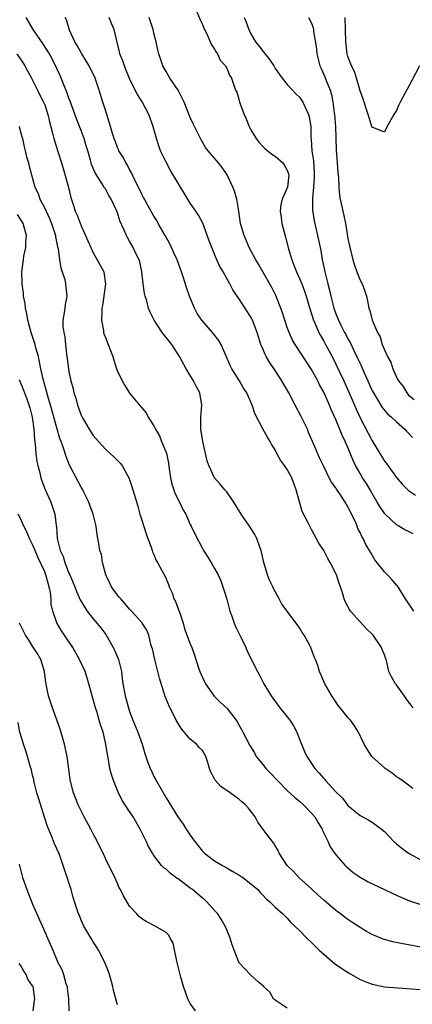
# Model space of a CAD drawing. Units: inches. Extents: x 2508000 to 2511000, y 1560000 to 1563000.
# Drawn here: x 2508133 to 2508198, y 1561258 to 1561421 of the extents above; entities that cross this region are included whole.
import ezdxf

# ---------------------------------------------------------------- set-up
doc = ezdxf.new("R2010")
doc.units = ezdxf.units.IN
doc.header["$MEASUREMENT"] = 0
doc.layers.add('LD25081560_2ft', color=33, linetype='Continuous')

msp = doc.modelspace()

# ---------------------------------------------------------------- linework, layer by layer
at = {"layer": 'LD25081560_2ft'}
for points, elevation in [([(2508197.7, 1561293.7), (2508197, 1561294.25), (2508195.92, 1561295), (2508195.4, 1561295.4), (2508195, 1561295.65), (2508194.26, 1561296.26), (2508193.13, 1561297), (2508193, 1561297.1), (2508190.96, 1561299), (2508190.19, 1561300.19), (2508189.68, 1561301), (2508188.74, 1561303), (2508188.07, 1561304.07), (2508187.4, 1561305), (2508187, 1561305.44), (2508185.71, 1561307), (2508185.4, 1561307.4), (2508184.31, 1561309), (2508183.18, 1561311), (2508182.52, 1561312.52), (2508182.31, 1561313), (2508182.01, 1561313.99), (2508181.65, 1561315), (2508181.45, 1561315.45), (2508180.85, 1561317), (2508180.7, 1561317.3), (2508179.78, 1561319), (2508179.46, 1561319.46), (2508179, 1561320.22), (2508178.44, 1561321), (2508176.12, 1561324.12), (2508175.68, 1561325), (2508175, 1561326.25), (2508174.72, 1561326.72), (2508174.6, 1561327), (2508174.07, 1561328.07), (2508173.71, 1561329), (2508173.13, 1561331), (2508172.67, 1561333), (2508172.47, 1561333.53), (2508171.98, 1561335), (2508171.64, 1561335.64), (2508170.76, 1561337), (2508169.38, 1561339), (2508168.16, 1561341), (2508167, 1561342.68), (2508166.71, 1561343), (2508165.93, 1561343.93), (2508165, 1561345), (2508164.06, 1561347), (2508163.8, 1561347.8), (2508163.05, 1561351), (2508162.73, 1561353), (2508162.72, 1561353.28), (2508162.75, 1561355), (2508162.92, 1561357), (2508162.58, 1561359), (2508162.03, 1561360.03), (2508161.55, 1561361), (2508160.33, 1561363), (2508159.22, 1561365), (2508157.93, 1561367), (2508157.54, 1561367.54), (2508156.39, 1561369), (2508155.05, 1561371), (2508154.36, 1561372.36), (2508154.13, 1561373), (2508153.81, 1561374.19), (2508153.54, 1561375), (2508153.43, 1561375.43), (2508153.24, 1561377), (2508153.03, 1561379), (2508152.66, 1561380.66), (2508152.55, 1561381), (2508152.07, 1561381.93), (2508151.59, 1561383), (2508151, 1561384.07), (2508150.65, 1561384.65), (2508150.46, 1561385), (2508150.1, 1561385.9), (2508149.41, 1561387.4), (2508149, 1561388.76), (2508148.91, 1561389), (2508147.95, 1561391), (2508147.58, 1561391.58), (2508147, 1561392.68), (2508146.87, 1561392.87), (2508146.8, 1561393), (2508146.49, 1561393.51), (2508145.33, 1561395.32), (2508144.73, 1561396.73), (2508144.64, 1561397), (2508144.54, 1561397.46), (2508144.08, 1561399), (2508143.81, 1561399.81), (2508143.5, 1561401), (2508143, 1561402.36), (2508142.26, 1561404.26), (2508141.2, 1561407.2), (2508141, 1561407.69), (2508140.67, 1561408.67), (2508140.15, 1561409.85), (2508139.51, 1561411.51), (2508139, 1561412.57), (2508138.87, 1561412.87), (2508137.76, 1561415), (2508136.69, 1561416.69), (2508135.08, 1561419), (2508133.94, 1561421)], 7124), ([(2508197.76, 1561307), (2508197.44, 1561307.44), (2508197, 1561308.01), (2508195, 1561310.79), (2508194.82, 1561311), (2508194.15, 1561312.15), (2508193.74, 1561313), (2508193.43, 1561314.57), (2508193.3, 1561315), (2508193.2, 1561315.2), (2508193, 1561315.76), (2508192.64, 1561316.64), (2508192.55, 1561317), (2508191.16, 1561319), (2508191, 1561319.18), (2508190.08, 1561320.08), (2508189, 1561321.24), (2508187.41, 1561323), (2508187.24, 1561323.24), (2508187, 1561323.74), (2508186.55, 1561324.55), (2508186.39, 1561325), (2508186.17, 1561325.83), (2508185.78, 1561327), (2508185.55, 1561327.55), (2508185.08, 1561329), (2508185, 1561329.17), (2508184.05, 1561331), (2508183.67, 1561331.67), (2508183, 1561333), (2508182.2, 1561334.2), (2508181, 1561336.46), (2508180.8, 1561336.8), (2508180.42, 1561337.58), (2508179.44, 1561339.44), (2508178.48, 1561343), (2508178.05, 1561344.05), (2508177.72, 1561345), (2508177, 1561346.35), (2508176.51, 1561347), (2508175.89, 1561347.89), (2508175.28, 1561349), (2508175, 1561349.6), (2508174.46, 1561350.46), (2508174.16, 1561351), (2508173.71, 1561351.71), (2508172.99, 1561352.99), (2508171.63, 1561355.63), (2508171.21, 1561357), (2508170.31, 1561359), (2508169.79, 1561359.79), (2508169.11, 1561361), (2508167.85, 1561363), (2508167.55, 1561363.55), (2508166.95, 1561364.95), (2508166.36, 1561366.36), (2508166.07, 1561367), (2508165.69, 1561367.69), (2508164.68, 1561369), (2508162.88, 1561371), (2508162.14, 1561372.14), (2508161.67, 1561373), (2508160.88, 1561375), (2508160.39, 1561376.39), (2508159.84, 1561378.16), (2508159.55, 1561379), (2508158.82, 1561381), (2508158.24, 1561382.24), (2508157.91, 1561383), (2508157.61, 1561383.61), (2508156.85, 1561385), (2508155.72, 1561387), (2508155.47, 1561387.47), (2508155, 1561388.21), (2508153.96, 1561390.04), (2508153.44, 1561391), (2508153.3, 1561391.29), (2508153, 1561391.81), (2508152.64, 1561392.64), (2508151.87, 1561394.13), (2508151.32, 1561395.32), (2508151, 1561395.87), (2508150.62, 1561396.62), (2508150.38, 1561397), (2508149.91, 1561397.91), (2508149.24, 1561399), (2508149.18, 1561399.18), (2508149, 1561399.53), (2508148.61, 1561400.61), (2508148.43, 1561401), (2508148.16, 1561401.84), (2508147.86, 1561403), (2508147.24, 1561405), (2508147, 1561405.69), (2508146.6, 1561407), (2508145.96, 1561409), (2508145.29, 1561411), (2508144.35, 1561413), (2508143.12, 1561415), (2508142.37, 1561416.37), (2508141.96, 1561417), (2508141.09, 1561418.91), (2508140.6, 1561420.6), (2508140.39, 1561421)], 7122), ([(2508197.88, 1561323), (2508196.5, 1561325), (2508195.14, 1561327.14), (2508195, 1561327.29), (2508194.23, 1561328.23), (2508193.51, 1561329), (2508193, 1561329.49), (2508191.44, 1561331.44), (2508190.7, 1561332.7), (2508190.56, 1561333), (2508189.97, 1561333.97), (2508189.51, 1561335), (2508189.3, 1561335.3), (2508189, 1561335.99), (2508188.65, 1561336.65), (2508188.52, 1561337), (2508188.16, 1561337.84), (2508187.6, 1561339), (2508187.39, 1561339.39), (2508187, 1561340.23), (2508186.56, 1561341), (2508185.67, 1561342.33), (2508185.12, 1561343.12), (2508185, 1561343.32), (2508184.29, 1561344.29), (2508183.91, 1561345), (2508183, 1561346.85), (2508182.32, 1561348.32), (2508181.7, 1561349.7), (2508181.16, 1561351), (2508180.5, 1561352.5), (2508180.3, 1561353), (2508179.22, 1561355.22), (2508178.27, 1561357), (2508177.24, 1561359), (2508176.11, 1561361), (2508175, 1561362.7), (2508174.06, 1561364.06), (2508173.52, 1561365), (2508173.34, 1561365.34), (2508173, 1561366.2), (2508172.65, 1561367), (2508172, 1561369), (2508171.24, 1561371), (2508171, 1561371.49), (2508170.42, 1561372.42), (2508169, 1561374.59), (2508168.02, 1561376.02), (2508167.53, 1561377), (2508167, 1561377.91), (2508166.4, 1561379), (2508165.88, 1561379.88), (2508165.39, 1561381), (2508165.26, 1561381.26), (2508165, 1561381.93), (2508164.55, 1561383), (2508164.12, 1561384.12), (2508163.05, 1561387.05), (2508162.35, 1561388.35), (2508161.94, 1561389), (2508161, 1561390.36), (2508159.97, 1561391.97), (2508159.4, 1561393), (2508159, 1561393.64), (2508157.75, 1561395.75), (2508157, 1561397.09), (2508156.1, 1561399), (2508155.8, 1561399.8), (2508155.42, 1561401), (2508154.87, 1561403), (2508154.15, 1561405), (2508153.05, 1561407.05), (2508152.29, 1561408.29), (2508151.91, 1561409), (2508151, 1561410.92), (2508150.39, 1561412.4), (2508150.13, 1561413), (2508149.86, 1561413.86), (2508149.39, 1561415), (2508149.33, 1561415.33), (2508148.94, 1561416.94), (2508148.88, 1561417.12), (2508148.45, 1561419), (2508147.99, 1561419.99), (2508147.6, 1561421)], 7120), ([(2508197.75, 1561335.75), (2508197, 1561336.12), (2508196.39, 1561336.39), (2508195.4, 1561337), (2508195, 1561337.23), (2508193.07, 1561339.07), (2508192.25, 1561340.25), (2508191.83, 1561341), (2508191, 1561342.42), (2508190.68, 1561343), (2508190.04, 1561344.04), (2508189.42, 1561345), (2508189, 1561345.69), (2508188.25, 1561347), (2508187.86, 1561347.86), (2508187, 1561350), (2508186.56, 1561351), (2508186.05, 1561352.05), (2508185, 1561354.63), (2508184.25, 1561356.25), (2508183.95, 1561357), (2508183, 1561359.14), (2508182.32, 1561360.32), (2508182.01, 1561361), (2508181, 1561362.87), (2508180.14, 1561364.14), (2508178.28, 1561367), (2508177.81, 1561367.81), (2508177.29, 1561369), (2508177, 1561369.79), (2508176.58, 1561371), (2508176.21, 1561372.21), (2508175.93, 1561373), (2508175.11, 1561375.11), (2508174.43, 1561376.43), (2508172.96, 1561379), (2508172.27, 1561380.27), (2508171.8, 1561381), (2508170.73, 1561383), (2508170.22, 1561384.22), (2508169.86, 1561385), (2508169.3, 1561387), (2508169.02, 1561389.02), (2508168.7, 1561391), (2508168.31, 1561392.31), (2508168.02, 1561393), (2508167.06, 1561395), (2508166.23, 1561396.23), (2508165.63, 1561397), (2508165, 1561397.79), (2508163.94, 1561399), (2508163.53, 1561399.53), (2508163, 1561400.4), (2508162.79, 1561400.79), (2508161.7, 1561403), (2508161.45, 1561403.45), (2508161, 1561404.46), (2508159.97, 1561407), (2508158.98, 1561408.98), (2508157.63, 1561411), (2508157, 1561412.06), (2508156.49, 1561413), (2508155.79, 1561415), (2508155.67, 1561415.67), (2508155.37, 1561417), (2508155, 1561418.43), (2508154.87, 1561419), (2508154.2, 1561421)], 7118), ([(2508162.06, 1561421.94), (2508162.62, 1561420.62), (2508163, 1561419.82), (2508163.24, 1561419.24), (2508163.7, 1561418.3), (2508164.27, 1561417), (2508164.47, 1561416.47), (2508165, 1561415.77), (2508165.26, 1561415.26), (2508165.47, 1561415), (2508165.94, 1561413.94), (2508166.78, 1561413), (2508166.85, 1561412.85), (2508167, 1561412.6), (2508167.47, 1561411.47), (2508167.78, 1561411), (2508168.48, 1561409), (2508168.65, 1561408.65), (2508169, 1561407.49), (2508169.13, 1561407), (2508169.87, 1561405), (2508170.24, 1561404.24), (2508170.72, 1561403), (2508171, 1561402.46), (2508171.85, 1561401), (2508172.34, 1561400.34), (2508173, 1561399.64), (2508173.33, 1561399.33), (2508174.45, 1561398.45), (2508175, 1561398.12), (2508176.24, 1561397), (2508176.56, 1561396.56), (2508177, 1561395.77), (2508177.2, 1561395.2), (2508177.24, 1561395), (2508177.01, 1561393), (2508176.15, 1561391), (2508175.94, 1561390.06), (2508175.8, 1561389), (2508175.97, 1561387.97), (2508176.09, 1561387), (2508176.72, 1561384.72), (2508177.22, 1561382.78), (2508177.72, 1561381), (2508178.09, 1561380.09), (2508178.5, 1561379), (2508179, 1561377.91), (2508179.37, 1561377), (2508179.81, 1561375.81), (2508180.08, 1561375), (2508180.75, 1561372.75), (2508181, 1561372.06), (2508181.33, 1561371), (2508181.61, 1561370.39), (2508182.2, 1561369), (2508182.47, 1561368.47), (2508183, 1561367.58), (2508183.31, 1561367), (2508184.38, 1561365), (2508185, 1561363.77), (2508186.31, 1561361), (2508187.16, 1561359.16), (2508188.09, 1561357), (2508188.35, 1561356.35), (2508189, 1561354.92), (2508191, 1561351.08), (2508193, 1561347.76), (2508193.35, 1561347.35), (2508193.58, 1561347), (2508195, 1561345.04), (2508195.95, 1561343.95), (2508196.88, 1561343), (2508197, 1561342.9), (2508198.12, 1561342.12)], 7116), ([(2508169.86, 1561421), (2508170.2, 1561420.2), (2508170.63, 1561419), (2508171, 1561418.27), (2508171.74, 1561417), (2508172.31, 1561416.31), (2508173, 1561415.35), (2508173.18, 1561415.18), (2508174.08, 1561414.08), (2508174.78, 1561413), (2508175, 1561412.59), (2508176.15, 1561411), (2508177, 1561409.94), (2508178.4, 1561408.4), (2508179, 1561407.85), (2508179.54, 1561407), (2508180.49, 1561405), (2508180.6, 1561404.6), (2508180.88, 1561403), (2508180.87, 1561401.13), (2508180.92, 1561400.92), (2508181.04, 1561399), (2508181.3, 1561397.3), (2508181.43, 1561395.42), (2508181.44, 1561395), (2508181.43, 1561394.57), (2508181.33, 1561393), (2508181.17, 1561391.17), (2508181.17, 1561389.17), (2508181.43, 1561387.43), (2508181.99, 1561385), (2508182.52, 1561382.52), (2508182.77, 1561381), (2508182.82, 1561380.82), (2508183.22, 1561378.78), (2508183.68, 1561377), (2508183.97, 1561375.97), (2508184.19, 1561375), (2508184.57, 1561373.43), (2508184.68, 1561373), (2508185, 1561372.08), (2508185.31, 1561371.31), (2508185.41, 1561371), (2508185.82, 1561370.18), (2508186.43, 1561369), (2508186.64, 1561368.64), (2508187, 1561367.95), (2508187.36, 1561367.36), (2508187.98, 1561366.02), (2508188.65, 1561364.65), (2508189, 1561363.86), (2508189.28, 1561363.28), (2508189.68, 1561362.32), (2508190.27, 1561361), (2508191, 1561359.38), (2508191.2, 1561359), (2508192.63, 1561356.63), (2508193.54, 1561355.54), (2508194.15, 1561355), (2508195, 1561354.22), (2508196.4, 1561353), (2508196.67, 1561352.67), (2508197, 1561352.39), (2508197.63, 1561351.63)], 7114), ([(2508180.5, 1561421), (2508181, 1561420.03), (2508181.26, 1561419.26), (2508181.3, 1561419), (2508181.31, 1561418.69), (2508181.8, 1561415.8), (2508181.87, 1561415), (2508182.38, 1561413), (2508182.56, 1561412.56), (2508183.18, 1561411.18), (2508183.4, 1561410.6), (2508184.06, 1561409), (2508184.28, 1561408.28), (2508184.52, 1561407), (2508184.74, 1561405.26), (2508184.78, 1561405), (2508184.95, 1561403), (2508185.07, 1561399.07), (2508185.23, 1561397), (2508185.33, 1561395.33), (2508185.41, 1561394.59), (2508185.48, 1561393), (2508185.62, 1561391.62), (2508185.73, 1561391), (2508186.15, 1561389), (2508186.32, 1561388.32), (2508186.58, 1561387), (2508187, 1561384.48), (2508187.27, 1561383.27), (2508187.3, 1561383), (2508187.39, 1561382.61), (2508187.79, 1561381), (2508188.09, 1561380.09), (2508188.47, 1561379), (2508189, 1561377.65), (2508189.33, 1561377), (2508189.79, 1561375.79), (2508190.03, 1561375), (2508190.23, 1561374.23), (2508190.46, 1561373), (2508190.61, 1561372.61), (2508190.97, 1561371), (2508191.85, 1561369), (2508192.28, 1561368.28), (2508192.66, 1561367), (2508193, 1561366.12), (2508193.52, 1561365), (2508194.06, 1561364.06), (2508194.38, 1561363), (2508195, 1561361.62), (2508195.35, 1561361), (2508196.09, 1561360.09), (2508196.69, 1561359), (2508197, 1561358.64), (2508197.92, 1561357.92)], 7112), ([(2508198.78, 1561413), (2508197.5, 1561410.5), (2508195.61, 1561407), (2508195.41, 1561406.59), (2508195, 1561405.63), (2508194.57, 1561405), (2508194.07, 1561404.07), (2508193.28, 1561402.72), (2508193, 1561402.08), (2508191.24, 1561402.76), (2508191, 1561402.84), (2508190.35, 1561405), (2508189.99, 1561405.99), (2508189.68, 1561407), (2508189.48, 1561407.48), (2508189, 1561408.88), (2508188.41, 1561411), (2508188.07, 1561412.07), (2508187.6, 1561413), (2508187, 1561414.57), (2508186.87, 1561415), (2508186.64, 1561417), (2508186.59, 1561419), (2508186.51, 1561421)], 7110), ([(2508132.42, 1561415), (2508133.45, 1561413.45), (2508133.72, 1561413), (2508134.16, 1561412.16), (2508134.8, 1561411), (2508135.8, 1561409), (2508136.18, 1561408.18), (2508136.82, 1561407), (2508137, 1561406.56), (2508137.51, 1561405), (2508137.78, 1561403.78), (2508138.35, 1561401.65), (2508138.49, 1561401), (2508139.15, 1561398.85), (2508139.75, 1561397), (2508140.04, 1561396.04), (2508140.84, 1561393.16), (2508141.3, 1561391.3), (2508141.8, 1561389.8), (2508142.04, 1561389), (2508142.33, 1561388.33), (2508143, 1561386.58), (2508143.74, 1561385), (2508144.1, 1561384.1), (2508144.58, 1561383), (2508145, 1561382.12), (2508145.64, 1561381), (2508146.73, 1561379), (2508147.04, 1561377), (2508146.53, 1561373.47), (2508146.44, 1561373), (2508146.39, 1561372.39), (2508146.37, 1561371), (2508146.67, 1561369.33), (2508146.71, 1561369), (2508146.77, 1561368.77), (2508147, 1561368.16), (2508147.48, 1561367), (2508148.24, 1561365), (2508148.4, 1561364.4), (2508148.85, 1561363), (2508149, 1561362.58), (2508149.75, 1561361), (2508150.21, 1561360.21), (2508150.99, 1561358.99), (2508152.61, 1561357), (2508153.7, 1561355.7), (2508154.08, 1561355), (2508155, 1561353.55), (2508155.24, 1561353), (2508155.9, 1561351.9), (2508156.23, 1561351), (2508157.05, 1561349.05), (2508157.4, 1561347.4), (2508157.54, 1561346.46), (2508157.72, 1561345), (2508157.96, 1561343.96), (2508158.26, 1561343), (2508158.46, 1561342.46), (2508159.22, 1561341), (2508159.79, 1561339.79), (2508160.25, 1561339), (2508161, 1561337.31), (2508161.17, 1561337), (2508161.74, 1561335.74), (2508163, 1561333.35), (2508163.2, 1561333), (2508163.91, 1561331.91), (2508164.42, 1561331), (2508165, 1561330.05), (2508165.58, 1561329), (2508166.01, 1561328.01), (2508166.39, 1561327), (2508166.52, 1561326.52), (2508167, 1561324.98), (2508167.4, 1561323.4), (2508167.52, 1561323), (2508167.87, 1561322.13), (2508168.25, 1561321), (2508168.47, 1561320.47), (2508169.41, 1561318.59), (2508170.15, 1561317), (2508170.39, 1561316.39), (2508172.07, 1561313), (2508172.4, 1561312.4), (2508173.15, 1561311), (2508174.35, 1561309), (2508174.61, 1561308.61), (2508175.78, 1561307), (2508177, 1561305.54), (2508177.4, 1561305), (2508178.04, 1561304.04), (2508178.56, 1561303), (2508179, 1561301.86), (2508179.82, 1561299.82), (2508180.21, 1561299), (2508181.53, 1561297), (2508182.24, 1561296.24), (2508183, 1561295.33), (2508183.17, 1561295.17), (2508183.31, 1561295), (2508185, 1561293.17), (2508186.1, 1561292.1), (2508187, 1561290.89), (2508189, 1561289.23), (2508190.45, 1561288.45), (2508191, 1561288.12), (2508191.67, 1561287.67), (2508192.53, 1561287), (2508193, 1561286.61), (2508194.52, 1561285), (2508194.77, 1561284.77), (2508195, 1561284.59), (2508195.86, 1561283.86), (2508197, 1561283), (2508199, 1561281.94)], 7126), ([(2508132.77, 1561403), (2508133, 1561402.08), (2508133.31, 1561401), (2508133.63, 1561399.63), (2508133.8, 1561399), (2508134.01, 1561398.01), (2508134.33, 1561397), (2508134.45, 1561396.45), (2508134.82, 1561395), (2508135.37, 1561393), (2508135.92, 1561391.92), (2508136.21, 1561391), (2508137, 1561389.49), (2508137.22, 1561389), (2508137.8, 1561387.8), (2508138.12, 1561387), (2508138.77, 1561385), (2508138.79, 1561384.79), (2508139.13, 1561383.13), (2508139.22, 1561382.78), (2508139.44, 1561381), (2508139.64, 1561379.64), (2508139.87, 1561379), (2508140.29, 1561377.71), (2508140.45, 1561377), (2508140.49, 1561376.49), (2508140.65, 1561375), (2508140.39, 1561373.61), (2508140.3, 1561373), (2508140.23, 1561372.23), (2508140.01, 1561371), (2508140, 1561370), (2508140.13, 1561369), (2508140.29, 1561368.29), (2508140.41, 1561367), (2508140.6, 1561365.4), (2508140.71, 1561364.71), (2508140.91, 1561363), (2508141, 1561362.47), (2508141.3, 1561361), (2508141.68, 1561359.68), (2508141.82, 1561359), (2508142.12, 1561358.12), (2508142.42, 1561357), (2508143, 1561355.34), (2508143.16, 1561355), (2508143.4, 1561354.6), (2508144.35, 1561353), (2508145, 1561351.98), (2508145.85, 1561351), (2508147, 1561349.72), (2508148.43, 1561348.43), (2508149, 1561347.84), (2508149.43, 1561347.43), (2508149.75, 1561347), (2508150.63, 1561345.37), (2508150.9, 1561344.9), (2508151.41, 1561343.41), (2508151.51, 1561343), (2508151.72, 1561342.28), (2508152.33, 1561340.33), (2508152.7, 1561339), (2508153, 1561337.98), (2508153.74, 1561335.74), (2508154.63, 1561333.37), (2508154.74, 1561333), (2508154.78, 1561332.78), (2508155, 1561332.32), (2508155.37, 1561331.37), (2508155.59, 1561331), (2508156.33, 1561329.67), (2508156.79, 1561328.79), (2508157, 1561328.33), (2508157.39, 1561327.39), (2508157.52, 1561327), (2508157.99, 1561325.99), (2508158.3, 1561325), (2508158.56, 1561324.56), (2508159, 1561323.37), (2508159.11, 1561323.11), (2508159.2, 1561322.8), (2508159.8, 1561321), (2508160.05, 1561320.05), (2508161, 1561317.57), (2508161.27, 1561317), (2508161.72, 1561315.72), (2508162.35, 1561313.65), (2508162.57, 1561313), (2508163, 1561312.04), (2508163.49, 1561311), (2508164.92, 1561308.92), (2508165.93, 1561307.93), (2508167, 1561306.97), (2508168.55, 1561305), (2508168.73, 1561304.73), (2508169.42, 1561303.42), (2508169.67, 1561303), (2508170.79, 1561300.79), (2508171.58, 1561299.58), (2508171.88, 1561299), (2508173, 1561297.62), (2508173.46, 1561297), (2508174.22, 1561296.22), (2508175.37, 1561295), (2508177, 1561293.39), (2508178.24, 1561292.24), (2508179, 1561291.61), (2508179.67, 1561291), (2508181, 1561289.64), (2508181.51, 1561289), (2508182.06, 1561288.06), (2508182.72, 1561287), (2508182.79, 1561286.79), (2508183.68, 1561285), (2508184.09, 1561284.09), (2508185, 1561282.76), (2508186.56, 1561281), (2508186.78, 1561280.78), (2508187, 1561280.58), (2508187.86, 1561279.86), (2508189, 1561279.07), (2508190.31, 1561278.31), (2508193, 1561277.05), (2508194.37, 1561276.37), (2508195, 1561276.1), (2508195.74, 1561275.74), (2508197.16, 1561275.16), (2508199, 1561274.53)], 7128), ([(2508201.11, 1561267.11), (2508197, 1561267.9), (2508196.06, 1561268.06), (2508194.39, 1561268.39), (2508192.82, 1561268.82), (2508191, 1561269.58), (2508190.07, 1561270.07), (2508189, 1561270.73), (2508187.66, 1561271.66), (2508187, 1561272.07), (2508185.79, 1561273), (2508185, 1561273.56), (2508183, 1561275.25), (2508182.1, 1561276.1), (2508181.12, 1561277), (2508181, 1561277.12), (2508178.92, 1561279), (2508178.01, 1561280.01), (2508176.96, 1561281), (2508175.66, 1561283), (2508175.48, 1561283.48), (2508175, 1561284.26), (2508174.73, 1561284.73), (2508174.48, 1561285), (2508173, 1561286.96), (2508172.16, 1561288.16), (2508171.68, 1561289), (2508171, 1561289.95), (2508170.53, 1561290.53), (2508170.12, 1561291), (2508169.5, 1561291.5), (2508169, 1561291.96), (2508168.39, 1561292.39), (2508167.58, 1561293), (2508166.04, 1561294.04), (2508165.08, 1561295.08), (2508165, 1561295.28), (2508164.38, 1561296.38), (2508164.15, 1561297), (2508163.84, 1561298.16), (2508163.57, 1561299), (2508163, 1561299.96), (2508162.49, 1561300.49), (2508162.02, 1561301), (2508161, 1561301.82), (2508159.55, 1561303.55), (2508159, 1561304.41), (2508158.68, 1561305), (2508157.46, 1561307.46), (2508156.88, 1561308.88), (2508155.91, 1561311.91), (2508155.13, 1561315), (2508154.76, 1561316.76), (2508154.52, 1561317.48), (2508154.15, 1561319), (2508153.82, 1561319.82), (2508153.09, 1561321), (2508153, 1561321.11), (2508151.33, 1561323), (2508151, 1561323.33), (2508150.23, 1561324.23), (2508149.52, 1561325), (2508149.29, 1561325.29), (2508149, 1561325.62), (2508148.02, 1561327), (2508147.7, 1561327.7), (2508147.08, 1561329), (2508146.55, 1561331), (2508146.34, 1561332.34), (2508146.11, 1561333), (2508145.9, 1561334.1), (2508145.65, 1561335.65), (2508145.49, 1561337), (2508144.97, 1561339), (2508144.46, 1561340.46), (2508144.25, 1561341), (2508143.49, 1561342.51), (2508143.26, 1561343), (2508143, 1561343.45), (2508141.11, 1561347.11), (2508140.52, 1561348.52), (2508140.09, 1561349.91), (2508139.7, 1561351), (2508139.5, 1561351.5), (2508139, 1561353.23), (2508137.96, 1561357), (2508137.5, 1561358.5), (2508137.29, 1561359.29), (2508137, 1561360.28), (2508136.72, 1561361.28), (2508136.36, 1561363), (2508136.16, 1561364.16), (2508135.95, 1561365), (2508135.53, 1561366.47), (2508135.4, 1561367), (2508134.76, 1561369), (2508134.24, 1561371), (2508134.07, 1561372.07), (2508133.85, 1561373), (2508133.79, 1561373.79), (2508133.52, 1561375), (2508133.5, 1561375.5), (2508133.26, 1561377), (2508133.2, 1561379), (2508133.48, 1561381), (2508133.58, 1561381.58), (2508133.89, 1561383), (2508133.88, 1561383.88), (2508133.97, 1561385), (2508133.6, 1561386.4), (2508133.42, 1561387), (2508133, 1561387.72), (2508132.49, 1561388.49)], 7130), ([(2508132.79, 1561361.21), (2508133.49, 1561359.49), (2508133.64, 1561359), (2508134.05, 1561358.05), (2508134.53, 1561356.53), (2508134.92, 1561355), (2508135.22, 1561353), (2508135.32, 1561351.32), (2508135.44, 1561350.56), (2508135.54, 1561349), (2508135.71, 1561347.71), (2508135.87, 1561347), (2508136.2, 1561345.8), (2508136.38, 1561345), (2508136.52, 1561344.52), (2508137.09, 1561343.09), (2508138.03, 1561341), (2508138.69, 1561339), (2508138.9, 1561337.1), (2508138.93, 1561336.93), (2508139.04, 1561334.96), (2508139.53, 1561333), (2508140.02, 1561332.02), (2508140.32, 1561331), (2508141, 1561329.27), (2508141.13, 1561329), (2508141.68, 1561327.68), (2508141.96, 1561327), (2508142.25, 1561326.25), (2508142.86, 1561324.86), (2508143.6, 1561323.6), (2508144.02, 1561323), (2508145, 1561321.72), (2508146.23, 1561320.23), (2508147.1, 1561319.1), (2508148.31, 1561317), (2508148.52, 1561316.52), (2508149.14, 1561315), (2508149.63, 1561313), (2508149.78, 1561311.78), (2508149.9, 1561311), (2508150.24, 1561309), (2508150.42, 1561308.42), (2508150.8, 1561307), (2508151, 1561306.42), (2508151.54, 1561305), (2508151.96, 1561303.96), (2508152.37, 1561303), (2508153.05, 1561301), (2508153.5, 1561299.5), (2508154.01, 1561297.99), (2508154.38, 1561297), (2508154.6, 1561296.6), (2508155, 1561295.71), (2508155.35, 1561295), (2508157, 1561292.14), (2508157.45, 1561291.45), (2508158.97, 1561289), (2508159.82, 1561287.82), (2508160.33, 1561287), (2508161, 1561285.98), (2508161.72, 1561285), (2508163, 1561283.35), (2508163.36, 1561283), (2508165, 1561281.78), (2508166.29, 1561281), (2508167, 1561280.62), (2508168.02, 1561280.02), (2508169, 1561279.47), (2508169.65, 1561279), (2508171, 1561277.97), (2508172.11, 1561277), (2508172.53, 1561276.53), (2508173, 1561276.05), (2508173.5, 1561275.5), (2508174.14, 1561275), (2508175, 1561274.1), (2508176.25, 1561273), (2508176.62, 1561272.62), (2508177, 1561272.27), (2508177.6, 1561271.6), (2508178.26, 1561271), (2508179, 1561270.28), (2508180.22, 1561269), (2508181, 1561268.26), (2508181.62, 1561267.62), (2508182.25, 1561267), (2508183, 1561266.33), (2508184.8, 1561264.8), (2508185.97, 1561263.97), (2508187.21, 1561263.21), (2508189, 1561262.18), (2508189.82, 1561261.82), (2508191, 1561261.38), (2508193, 1561260.97), (2508196.69, 1561260.69), (2508199, 1561260.54)], 7132), ([(2508177, 1561257.44), (2508175, 1561258.76), (2508174.73, 1561259), (2508174.1, 1561260.1), (2508173.09, 1561261), (2508173.06, 1561261.06), (2508172.27, 1561261.73), (2508171, 1561262.87), (2508169.96, 1561263.96), (2508169.03, 1561265), (2508169, 1561265.05), (2508168.22, 1561267), (2508167.91, 1561267.91), (2508167.58, 1561269), (2508167, 1561270.37), (2508166.76, 1561271), (2508166.11, 1561272.11), (2508165.52, 1561273), (2508165, 1561273.55), (2508163.7, 1561275), (2508163.35, 1561275.35), (2508163, 1561275.61), (2508161.36, 1561277), (2508161, 1561277.27), (2508159, 1561278.77), (2508158.85, 1561278.85), (2508157.7, 1561279.7), (2508157, 1561280.38), (2508156.63, 1561280.63), (2508156.26, 1561281), (2508155, 1561282.65), (2508154.78, 1561283), (2508154.13, 1561284.13), (2508153.75, 1561285), (2508152.74, 1561287), (2508151.57, 1561289), (2508151, 1561289.91), (2508150.54, 1561290.54), (2508149.74, 1561291.74), (2508149.09, 1561293.09), (2508148.35, 1561295), (2508148, 1561296), (2508147.76, 1561297), (2508147.5, 1561298.5), (2508147.33, 1561299.33), (2508147.1, 1561301), (2508146.61, 1561303), (2508146.19, 1561304.19), (2508145.99, 1561305), (2508145.57, 1561306.43), (2508145.38, 1561307), (2508145, 1561308.42), (2508144.82, 1561309), (2508144.28, 1561311), (2508143.99, 1561311.99), (2508143.64, 1561313), (2508142.74, 1561315), (2508141.62, 1561317), (2508140.28, 1561319), (2508139.75, 1561319.75), (2508139, 1561321.08), (2508138.33, 1561323), (2508138.06, 1561324.06), (2508138.05, 1561325), (2508137.93, 1561326.07), (2508137.75, 1561327), (2508137.2, 1561329), (2508137, 1561329.48), (2508135.88, 1561331.88), (2508135.4, 1561333), (2508135, 1561333.98), (2508134.5, 1561335), (2508134.07, 1561336.07), (2508133.58, 1561337), (2508133, 1561338.27), (2508132.61, 1561339)], 7134), ([(2508161.84, 1561257), (2508161, 1561258.22), (2508160.62, 1561259), (2508159.9, 1561261), (2508159.45, 1561262.55), (2508158.8, 1561265.2), (2508158.16, 1561268.16), (2508157.69, 1561269), (2508157.47, 1561269.47), (2508157, 1561269.91), (2508155.19, 1561271), (2508153.73, 1561271.73), (2508153, 1561272.19), (2508152.58, 1561272.58), (2508152.17, 1561273), (2508151, 1561274.27), (2508149.96, 1561275.96), (2508149.47, 1561277), (2508149.3, 1561277.3), (2508149, 1561278.02), (2508148.55, 1561279), (2508148.04, 1561280.04), (2508147.59, 1561281), (2508147, 1561282.17), (2508146.61, 1561283), (2508146.08, 1561284.08), (2508145.64, 1561285), (2508145, 1561286.21), (2508144.61, 1561287), (2508143.52, 1561289), (2508142.53, 1561291), (2508141.74, 1561293), (2508141.58, 1561293.58), (2508141.19, 1561295.19), (2508140.72, 1561299), (2508140.27, 1561301), (2508139.52, 1561303.52), (2508138.29, 1561307), (2508137.6, 1561309), (2508137.19, 1561311.19), (2508136.95, 1561313), (2508136.34, 1561315), (2508135.87, 1561315.87), (2508135, 1561317.18), (2508134.31, 1561318.31), (2508133.82, 1561319), (2508133.58, 1561319.58), (2508132.88, 1561320.88), (2508132.79, 1561321)], 7136), ([(2508149, 1561258.01), (2508148.34, 1561260.34), (2508148.25, 1561261), (2508147.98, 1561262.02), (2508147.68, 1561263), (2508147.5, 1561263.5), (2508146.91, 1561265), (2508145.88, 1561267), (2508145.56, 1561267.56), (2508145, 1561268.38), (2508144.76, 1561268.76), (2508143.46, 1561271), (2508143, 1561271.99), (2508142.72, 1561272.72), (2508142.58, 1561273), (2508141.7, 1561275.7), (2508141.34, 1561277), (2508140.72, 1561279), (2508140.04, 1561281), (2508139.52, 1561282.48), (2508139.32, 1561283), (2508138.59, 1561284.59), (2508138.47, 1561285), (2508138.14, 1561285.86), (2508137.45, 1561287.45), (2508136.95, 1561288.95), (2508136, 1561292), (2508135.72, 1561293), (2508135.26, 1561294.74), (2508135.2, 1561295), (2508135.18, 1561295.18), (2508135, 1561295.91), (2508134.8, 1561296.8), (2508134.6, 1561297.4), (2508134.16, 1561299), (2508133.9, 1561299.9), (2508133.48, 1561301), (2508133.39, 1561301.39), (2508132.9, 1561303), (2508132.6, 1561304.6)], 7138), ([(2508132.8, 1561281.2), (2508133.35, 1561279), (2508134.04, 1561277), (2508135, 1561274.63), (2508137, 1561270.05), (2508137.48, 1561269), (2508138.32, 1561267), (2508139.18, 1561265), (2508139.82, 1561263.82), (2508140.1, 1561263), (2508140.5, 1561261.5), (2508140.68, 1561261), (2508140.72, 1561260.72), (2508140.9, 1561259), (2508140.99, 1561256.99)], 7140), ([(2508135.11, 1561257), (2508135.32, 1561258.68), (2508135.38, 1561259), (2508135.32, 1561259.32), (2508135.07, 1561261), (2508135, 1561261.14), (2508134.23, 1561262.23), (2508133.92, 1561263), (2508133.53, 1561263.53), (2508133, 1561264.54), (2508132.8, 1561264.8)], 7142)]:
    msp.add_lwpolyline(points, dxfattribs=dict(at, elevation=elevation))

doc.saveas('drawing.dxf')
